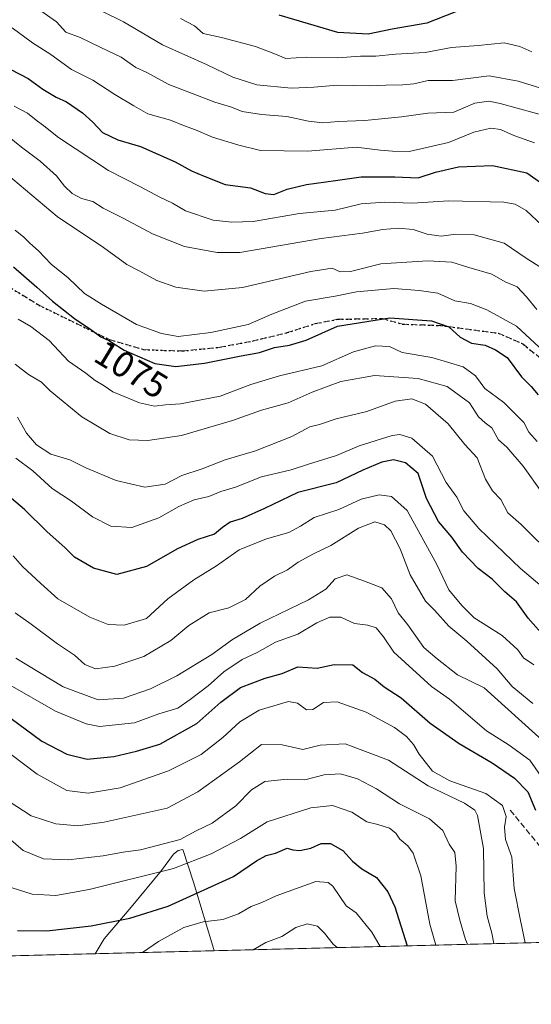
# Model space of a CAD drawing. Units: metres. Extents: x 672030 to 675496, y 4739833 to 4742233.
# Drawn here: x 672621 to 672762, y 4739833 to 4740105 of the extents above; entities that cross this region are included whole.
import ezdxf
from ezdxf.enums import TextEntityAlignment as Align

# ---------------------------------------------------------------- set-up
doc = ezdxf.new("R2010")
doc.units = ezdxf.units.M
doc.header["$MEASUREMENT"] = 0
doc.linetypes.add('DGN Style 3', pattern=[2.307223458686699, 1.648016756204785, -0.6592067024819142])
doc.linetypes.add('DGN Style 5', pattern=[1.1536117293433497, 0.4944050268614355, -0.6592067024819142])
for name, color, linetype, lineweight in [('Arbolado forestal CxS', 92, 'Continuous', 0), ('Comarca CxS', 21, 'Continuous', 0), ('Comunidad Autónoma CxS', 142, 'Continuous', 0), ('Curva de nivel maestra', 30, 'Continuous', 30), ('Curva de nivel normal', 30, 'Continuous', 0), ('Espacio natural protegido', 121, 'Continuous', 13), ('Espacio natural protegido CxS', 121, 'Continuous', 0), ('Municipio CxS', 4, 'Continuous', 0), ('Provincia CxS', 1, 'Continuous', 0), ('Ruta', 7, 'DGN Style 5', 30), ('Rótulo de curva de nivel directora', 7, 'Continuous', 0), ('Senda', 7, 'DGN Style 3', 0)]:
    doc.layers.add(name, color=color, linetype=linetype, lineweight=lineweight)
doc.styles.add('Style-Arial', font='txt')

msp = doc.modelspace()

# ---------------------------------------------------------------- linework, layer by layer
at = {"layer": 'Arbolado forestal CxS', "color": 92, "linetype": 'Continuous', "lineweight": 0, "extrusion": (-0.2598366641195461, -0.006554284375332987, 0.9656303378288991), "elevation": -204882.7401715681, "flags": 128}
msp.add_lwpolyline([(-4721378.19381749, 765135.8772070622), (-4721378.193817491, 764921.7245964569)], dxfattribs=at)
at = {"layer": 'Arbolado forestal CxS', "color": 92, "linetype": 'Continuous', "lineweight": 0}
msp.add_polyline3d([(672925.6377999998, 4739909.7389, 1088.161200000002), (672909.9068999998, 4739916.296700001, 1092.363899999997), (672887.6221000003, 4739917.608100001, 1091.8226), (672873.2026000004, 4739911.051300001, 1087.400200000004), (672852.6503, 4739902.2213, 1078.6201), (672863.1370999999, 4739870.7459, 1077.616599999994), (672865.2482000003, 4739852.797800001, 1075.458299999999), (672087.9299999997, 4739833.189999999, 988.3369999999996)], dxfattribs=at)
at = {"layer": 'Comarca CxS', "color": 21, "linetype": 'Continuous', "lineweight": 0, "flags": 128}
msp.add_lwpolyline([(674733.4127999997, 4739899.922399999), (672674.1937999999, 4739847.9786), (672641.3837000009, 4739847.151000001), (672087.9300013043, 4739833.189982591), (672083.6724000003, 4740003.123600001), (672080.007699999, 4740149.3937), (672077.1163000007, 4740264.801300001), (672074.6948999994, 4740361.4463), (672063.5820999995, 4740804.9948), (672040.0472333606, 4741744.345242757), (672029.970001306, 4742146.559982569), (672620.5374131581, 4742161.467452244), (675436.5100013315, 4742232.549982572)], dxfattribs=at)
at = {"layer": 'Comunidad Autónoma CxS', "color": 142, "linetype": 'Continuous', "lineweight": 0, "flags": 128}
msp.add_lwpolyline([(674733.4127999997, 4739899.922399999), (672674.1937999999, 4739847.9786), (672641.3837000009, 4739847.151000001), (672087.9300013043, 4739833.189982591), (672083.6724000003, 4740003.123600001), (672080.007699999, 4740149.3937), (672077.1163000007, 4740264.801300001), (672074.6948999994, 4740361.4463), (672063.5820999995, 4740804.9948), (672040.0472333606, 4741744.345242757), (672029.970001306, 4742146.559982569), (672620.5374131581, 4742161.467452244), (675436.5100013315, 4742232.549982572)], dxfattribs=at)
at = {"layer": 'Curva de nivel maestra', "color": 30, "linetype": 'Continuous', "lineweight": 30, "flags": 128}
for points, elevation in [([(672743.2300000006, 4740107.860099999), (672732.8799999999, 4740103.7601), (672723.3399999999, 4740102.1801), (672716.7599999999, 4740100.800100001), (672708.3899999997, 4740101.220100001), (672692.1299999999, 4740105.9901)], 1125), ([(672618.1299999999, 4740091.0101), (672622.8799999999, 4740088.5701), (672626.9500000002, 4740085.5601), (672630.5999999996, 4740083.390100001), (672633.4800000006, 4740082.140100001), (672637.9100000003, 4740079.110099999), (672640.7699999996, 4740076.4901), (672643.3700000001, 4740073.630100001), (672647.6699999999, 4740071.640100001), (672653.8899999997, 4740069.790100001), (672663.4199999999, 4740065.5801), (672667.9900000002, 4740063.0601), (672671.4600000001, 4740061.620100001), (672677.2800000003, 4740059.2601), (672684.2300000006, 4740058.4101), (672688.2599999999, 4740056.800100001), (672690.6600000003, 4740056.530099999), (672694.3600000005, 4740058.0001), (672699.7400000002, 4740059.340100001), (672707.7300000006, 4740060.360099999), (672714.7999999998, 4740061.460100001), (672724.0599999997, 4740061.4301), (672730.4800000006, 4740061.140100001), (672735.2800000003, 4740062.7401), (672741.6399999997, 4740064.190099999), (672750.9900000002, 4740064.5801), (672760.5199999996, 4740062.550100001), (672767.9100000003, 4740057.2401)], 1100), ([(672618.8700000001, 4740036.600099999), (672625.2800000003, 4740031.020099999), (672629.5999999996, 4740027.100099999), (672635.6500000004, 4740022.3201), (672640.4600000001, 4740019.140100001), (672642.9500000002, 4740017.300100001), (672645.1500000004, 4740016.2301), (672649.4100000003, 4740013.630100001), (672657.8200000003, 4740009.950099999), (672663.6200000001, 4740009.130100001), (672671.5300000003, 4740010.040100001), (672681.25, 4740011.940099999), (672686.7199999997, 4740012.920100001), (672690.8700000001, 4740014.380100001), (672695.04, 4740014.960100001), (672699.6100000005, 4740016.4001), (672708.2199999997, 4740020.2401), (672722.6900000004, 4740022.5601), (672734.2400000002, 4740021.710100001), (672738.9699999997, 4740020.020099999), (672742.1399999997, 4740017.1601), (672745.2300000006, 4740015.520099999), (672749, 4740014.950099999), (672751.8399999999, 4740013.720100001), (672755.0700000003, 4740011.620100001), (672759.04, 4740006.2601), (672761.6799999997, 4740003.5601), (672763.6600000003, 4740001.280099999)], 1075), ([(672765.7199999997, 4739934.140100001), (672760.9100000003, 4739939.710100001), (672757.6200000001, 4739944.1801), (672754.4400000004, 4739946.9101), (672750.9299999997, 4739950.4101), (672747.0899999999, 4739953.360099999), (672742.7400000002, 4739957.870100001), (672739.7999999998, 4739962.0001), (672736.1200000001, 4739966.3301), (672732.8499999996, 4739972.670100001), (672730.54, 4739979.5601), (672727.0300000003, 4739982.520099999), (672723.75, 4739983.3201), (672720.5, 4739982.7401), (672715.29, 4739980.4901), (672707.9100000003, 4739977.0601), (672697.3399999999, 4739974.360099999), (672688.0700000003, 4739969.9001), (672681.9400000004, 4739967.1801), (672678.6500000004, 4739966.200099999), (672676.5199999996, 4739964.720100001), (672674.3099999997, 4739962.840100001), (672669.7400000002, 4739961.380100001), (672664.1299999999, 4739958.840100001), (672655.5599999997, 4739953.920100001), (672647.3499999996, 4739951.770099999), (672640.9400000004, 4739953.4801), (672635.6900000004, 4739956.5001), (672633.0499999998, 4739959.140100001), (672628.0999999996, 4739963.470100001), (672621.8700000001, 4739969.620100001), (672618.2800000003, 4739972.7301)], 1050), ([(672610.04, 4739917.950099999), (672626.6699999999, 4739905.770099999), (672633.54, 4739902.140100001), (672639.1600000003, 4739900.800100001), (672646.54, 4739901.540100001), (672652.79, 4739903.0001), (672659.25, 4739904.9001), (672669.4800000006, 4739910.670100001), (672676.0999999996, 4739916.4901), (672681.5, 4739920.5801), (672688.2800000003, 4739923.170100001), (672692.9500000002, 4739924.470100001), (672697.2800000003, 4739926.2501), (672702.6200000001, 4739925.9001), (672707.3600000005, 4739926.940099999), (672712.5300000003, 4739926.8101), (672715.1600000003, 4739924.7301), (672718.5300000003, 4739922.880100001), (672721.1399999997, 4739920.720100001), (672725.7999999998, 4739917.6801), (672733.8399999999, 4739910.720100001), (672741.8700000001, 4739905.090100001), (672750.9299999997, 4739899.8201), (672757.1200000001, 4739895.550100001), (672760.7599999999, 4739891.780099999), (672762.9199999999, 4739886.710100001)], 1025), ([(672619.9800000006, 4739853.530099999), (672628.04, 4739853.440099999), (672640.2800000003, 4739854.8201), (672650.9500000002, 4739856.9101), (672661.5499999998, 4739860.270099999), (672679.5499999998, 4739868.470100001), (672685.8700000001, 4739872.7301), (672688.6200000001, 4739874.2401), (672691.1900000004, 4739874.870100001), (672694.3600000005, 4739876.2501), (672695.9400000004, 4739875.840100001), (672697.8600000005, 4739875.620100001), (672700.8799999999, 4739876.2601), (672703.7599999999, 4739877.5101), (672706.3099999997, 4739877.520099999), (672709.7400000002, 4739875.620100001), (672712.4199999999, 4739872.640100001), (672715, 4739870.540100001), (672718.9900000002, 4739868.1501), (672722.1299999999, 4739864.170100001), (672724.04, 4739860.120100001), (672727.4512999998, 4739849.322100001)], 1000)]:
    msp.add_lwpolyline(points, dxfattribs=dict(at, elevation=elevation))
at = {"layer": 'Curva de nivel normal', "color": 30, "linetype": 'Continuous', "lineweight": 0, "flags": 128}
for points, elevation in [([(672766.7400000002, 4740085.140100001), (672758.0800000001, 4740087.8101), (672750.1500000004, 4740089.2401), (672739.9500000002, 4740088.030099999), (672733.29, 4740087.940099999), (672729.2999999998, 4740087.0701), (672726.2999999998, 4740086.7601), (672721.5700000003, 4740086.7401), (672716.9800000006, 4740086.5101), (672708.1600000003, 4740086.6801), (672701.7599999999, 4740086.100099999), (672695.4800000006, 4740085.870100001), (672686, 4740086.800100001), (672679.3399999999, 4740088.870100001), (672672.29, 4740092.3201), (672660, 4740097.840100001), (672649.1699999999, 4740104.200099999), (672637.04, 4740110.2301)], 1115), ([(672767.2599999999, 4740077.8101), (672753.1399999997, 4740081.6801), (672750.0499999998, 4740082.2501), (672746.1900000004, 4740081.720100001), (672740.3200000003, 4740079.280099999), (672733.2300000006, 4740079.0101), (672725.9500000002, 4740077.9801), (672715.7699999996, 4740076.970100001), (672708.4299999997, 4740076.690099999), (672704.2400000002, 4740076.290100001), (672700.2100000001, 4740076.7401), (672694.2800000003, 4740078.100099999), (672687.2999999998, 4740078.640100001), (672681.9699999997, 4740079.450099999), (672679.04, 4740080.600099999), (672674.3799999999, 4740082.050100001), (672661.6799999997, 4740086.9101), (672655.4400000004, 4740090.3201), (672652.6100000005, 4740091.5701), (672648.5300000003, 4740094.420100001), (672642.9299999997, 4740097.050100001), (672637.2800000003, 4740099.8301), (672633.2599999999, 4740101.280099999), (672630.6799999997, 4740104.190099999), (672626.3799999999, 4740107.2401)], 1110), ([(672761.8399999999, 4740095.880100001), (672758.6100000005, 4740097.390100001), (672754.2800000003, 4740098.370100001), (672747.0599999997, 4740097.6601), (672739.7199999997, 4740097.110099999), (672732.4800000006, 4740095.7301), (672724.25, 4740095.210100001), (672718.8200000003, 4740094.700099999), (672714.5599999997, 4740094.6501), (672708.2699999996, 4740094.200099999), (672699.6799999997, 4740094.390100001), (672694.04, 4740094.0101), (672690.7199999997, 4740095.420100001), (672685.6200000001, 4740097.390100001), (672676.2400000002, 4740099.860099999), (672671.1600000003, 4740100.950099999), (672668.7699999996, 4740103.0601), (672664.9000000004, 4740105.130100001)], 1120), ([(672762.5800000001, 4740070.8301), (672756.9299999997, 4740072.800100001), (672753.2599999999, 4740074.470100001), (672750.54, 4740074.870100001), (672745.8799999999, 4740073.780099999), (672738.8799999999, 4740070.9101), (672728, 4740068.360099999), (672723.4000000004, 4740068.520099999), (672720.0099999999, 4740068.780099999), (672713.4100000003, 4740069.630100001), (672700.0599999997, 4740068.470100001), (672687, 4740068.700099999), (672681.0300000003, 4740070.130100001), (672673.7999999998, 4740072.380100001), (672669.0599999997, 4740074.340100001), (672665.75, 4740075.5701), (672662.2100000001, 4740077.0801), (672655.9100000003, 4740078.8101), (672652.0899999999, 4740080.9801), (672646.8499999996, 4740084.140100001), (672640.7300000006, 4740088.0601), (672634.9000000004, 4740091.040100001), (672629.1500000004, 4740095.170100001), (672624.0800000001, 4740098.4001), (672618.4800000006, 4740102.4901)], 1105), ([(672764.5999999996, 4740048.100099999), (672760.2999999998, 4740052.1601), (672757.2999999998, 4740053.850099999), (672754.2000000002, 4740054.420100001), (672738.9500000002, 4740054.8201), (672728.9500000002, 4740054.1501), (672721.2800000003, 4740054.470100001), (672714.7699999996, 4740053.950099999), (672707.5800000001, 4740052.200099999), (672697.7699999996, 4740051.280099999), (672684.9900000002, 4740049.120100001), (672679.1200000001, 4740048.9301), (672673.9900000002, 4740049.4801), (672666.2800000003, 4740052.0701), (672662.7199999997, 4740054.1601), (672659.2300000006, 4740055.8101), (672653.8899999997, 4740058.700099999), (672645.0499999998, 4740063.1801), (672631.2999999998, 4740072.280099999), (672627.2599999999, 4740075.470100001), (672625.0899999999, 4740077.0101), (672622.7199999997, 4740078.9301), (672619.0099999999, 4740080.870100001)], 1095), ([(672764.8700000001, 4740036.1601), (672760.3499999996, 4740038.960100001), (672754.2100000001, 4740043.100099999), (672745.9500000002, 4740045.440099999), (672740.9299999997, 4740045.630100001), (672736.8600000005, 4740045.0101), (672732.9800000006, 4740045.620100001), (672729.1500000004, 4740046.890100001), (672725, 4740047.280099999), (672720.7599999999, 4740046.880100001), (672715.1900000004, 4740045.880100001), (672703.7599999999, 4740044.440099999), (672681.2800000003, 4740040.5701), (672675.0099999999, 4740040.5101), (672666.04, 4740042.190099999), (672657.2199999997, 4740045.6601), (672649.1200000001, 4740049.9901), (672643.5999999996, 4740052.800100001), (672640.75, 4740054.620100001), (672637.6299999999, 4740055.4801), (672635, 4740056.800100001), (672632.9000000004, 4740058.870100001), (672630.7599999999, 4740061.6601), (672626.2000000002, 4740065.7301), (672621.04, 4740069.5601), (672615.7199999997, 4740073.9301)], 1090), ([(672763.2800000003, 4740024.8201), (672760.3899999997, 4740028.340100001), (672757.8399999999, 4740031.0701), (672754.5700000003, 4740032.450099999), (672750.8899999997, 4740034.540100001), (672744.5, 4740036.420100001), (672739.8200000003, 4740037.890100001), (672733.1699999999, 4740038.2601), (672720.2599999999, 4740037.420100001), (672711.8899999997, 4740035.270099999), (672708.9699999997, 4740035.170100001), (672706.7699999996, 4740036.2401), (672700.9000000004, 4740035.340100001), (672682.0800000001, 4740030.860099999), (672671.4600000001, 4740029.850099999), (672663.6799999997, 4740030.9901), (672658.3799999999, 4740032.800100001), (672653.5099999999, 4740035.4901), (672650.0899999999, 4740037.2501), (672643.6600000003, 4740041.9001), (672630.8799999999, 4740050.5101), (672616.9400000004, 4740062.210100001)], 1085), ([(672619.2800000003, 4740046.690099999), (672621.6799999997, 4740044.790100001), (672623.3899999997, 4740043.0801), (672625.7699999996, 4740041.020099999), (672629.2400000002, 4740037.290100001), (672633.9400000004, 4740033.520099999), (672638.4000000004, 4740029.270099999), (672643.1399999997, 4740026.340100001), (672652.8200000003, 4740020.690099999), (672659.7199999997, 4740018.2501), (672664.3200000003, 4740017.420100001), (672673.3200000003, 4740018.440099999), (672683.6200000001, 4740020.670100001), (672690.0999999996, 4740023.550100001), (672699.4699999997, 4740027.0801), (672707.6500000004, 4740028.520099999), (672713.4900000002, 4740029.7401), (672723.7699999996, 4740030.6601), (672730.7800000003, 4740030.100099999), (672735.9199999999, 4740029.3101), (672740.6799999997, 4740027.210100001), (672744.9699999997, 4740026.450099999), (672749.4500000002, 4740024.7601), (672757.6900000004, 4740020.200099999), (672763.8899999997, 4740014.4801)], 1080), ([(672620.1500000004, 4740022.200099999), (672623.5999999996, 4740020.090100001), (672628.7100000001, 4740016.2301), (672634.0499999998, 4740010.590100001), (672638.7699999996, 4740007.300100001), (672641.3799999999, 4740005.2501), (672643.8600000005, 4740003.7401), (672646.2199999997, 4740002.090100001), (672649.4199999999, 4740000.850099999), (672653.6299999999, 4739999.040100001), (672657.7599999999, 4739998.190099999), (672660.7699999996, 4739998.5601), (672664.9400000004, 4739998.8201), (672675.8799999999, 4740000.9301), (672684.3399999999, 4740004.120100001), (672692.2100000001, 4740006.4901), (672703.9500000002, 4740009.3201), (672712.6399999997, 4740013.140100001), (672718.7199999997, 4740014.780099999), (672722.6399999997, 4740014.6501), (672726.1399999997, 4740012.9801), (672734.25, 4740011.540100001), (672742.9199999999, 4740009.0001), (672746.2999999998, 4740006.4901), (672748.9500000002, 4740003.0001), (672754.2000000002, 4739999.210100001), (672759.6600000003, 4739993.670100001), (672761.0800000001, 4739990.9901), (672763.4000000004, 4739988.420100001)], 1070), ([(672764.6900000004, 4739974.2401), (672759.4500000002, 4739981.6601), (672754.9800000006, 4739986.860099999), (672752.6799999997, 4739988.890100001), (672750.8700000001, 4739992.1801), (672748.9699999997, 4739993.540100001), (672747.1799999997, 4739995.2501), (672744.7199999997, 4739999.050100001), (672738.4900000002, 4740003.5601), (672730.5599999997, 4740005.7601), (672718.4600000001, 4740006.6601), (672709.2100000001, 4740004.940099999), (672701.2999999998, 4740001.9801), (672694.6200000001, 4739999.120100001), (672687.3300000001, 4739997.0601), (672679.2999999998, 4739994.1801), (672665.2199999997, 4739990.090100001), (672655.8799999999, 4739988.7301), (672650.75, 4739988.850099999), (672645.4400000004, 4739990.620100001), (672637.6699999999, 4739995.200099999), (672628.9600000001, 4740002.4101), (672626.6200000001, 4740004.800100001), (672622.9500000002, 4740006.870100001), (672619.2999999998, 4740009.7401)], 1065), ([(672619.9299999997, 4739995.130100001), (672622.4000000004, 4739990.720100001), (672625.1600000003, 4739987.4901), (672629.1399999997, 4739984.9101), (672634.3600000005, 4739983.380100001), (672638.8200000003, 4739981.140100001), (672647.1600000003, 4739977.700099999), (672655.0800000001, 4739975.860099999), (672660.7100000001, 4739976.6501), (672665.2800000003, 4739979.050100001), (672670.9500000002, 4739980.870100001), (672677.2800000003, 4739983.3201), (672685.6200000001, 4739985.840100001), (672695.6200000001, 4739989.770099999), (672700.6200000001, 4739992.470100001), (672703.2800000003, 4739993.100099999), (672707.8700000001, 4739994.640100001), (672716.3099999997, 4739996.700099999), (672724.2100000001, 4739999.5001), (672728.75, 4740000.210100001), (672732.5499999998, 4739998.6801), (672738.8200000003, 4739993.2601), (672743.4199999999, 4739987.5701), (672746.79, 4739983.9001), (672749.1200000001, 4739978.0001), (672751.0599999997, 4739974.840100001), (672753.2999999998, 4739972.440099999), (672755.2999999998, 4739968.7501), (672758.9600000001, 4739965.5001), (672768.3200000003, 4739956.200099999)], 1060), ([(672619.5300000003, 4739983.860099999), (672624.2300000006, 4739980.3201), (672629.5599999997, 4739975.440099999), (672634.8600000005, 4739972.0001), (672640.6699999999, 4739967.670100001), (672645.7000000002, 4739965.0801), (672651.4699999997, 4739964.710100001), (672658.9100000003, 4739967.360099999), (672664.4900000002, 4739970.520099999), (672668.7199999997, 4739972.3301), (672672.75, 4739973.2301), (672676.0899999999, 4739974.590100001), (672680.0999999996, 4739975.8101), (672687.3300000001, 4739978.630100001), (672695.4900000002, 4739980.5701), (672700.25, 4739982.170100001), (672707.9500000002, 4739984.5701), (672714.2400000002, 4739987.1801), (672723.3099999997, 4739990.040100001), (672725.4699999997, 4739990.3201), (672728.7800000003, 4739989.360099999), (672734.5, 4739984.370100001), (672738.25, 4739977.120100001), (672741.1799999997, 4739973.040100001), (672743.1299999999, 4739969.3301), (672747.2199999997, 4739964.460100001), (672758.7599999999, 4739953.420100001), (672764.6500000004, 4739948.4301)], 1055), ([(672762.4400000004, 4739926.8101), (672759.6200000001, 4739928.770099999), (672758.0599999997, 4739930.920100001), (672753.6600000003, 4739934.880100001), (672745.9500000002, 4739939.8201), (672742.6100000005, 4739943.1501), (672739.0099999999, 4739947.550100001), (672735.6699999999, 4739954.5101), (672727.4400000004, 4739969.420100001), (672723.1799999997, 4739973.2501), (672719.7199999997, 4739973.7501), (672714.8099999997, 4739972.5101), (672708.6200000001, 4739969.640100001), (672701.7999999998, 4739967.470100001), (672698.0800000001, 4739965.050100001), (672694.7999999998, 4739963.3301), (672688.6600000003, 4739961.590100001), (672681.1399999997, 4739958.5001), (672674.9100000003, 4739954.140100001), (672668.6200000001, 4739950.2601), (672661.4199999999, 4739945.0001), (672655.5199999996, 4739939.640100001), (672649.4199999999, 4739937.720100001), (672645.0099999999, 4739937.9801), (672639.9600000001, 4739940.0001), (672631.1100000005, 4739944.9801), (672626.3600000005, 4739949.2301), (672621.3499999996, 4739953.920100001), (672618.75, 4739956.880100001)], 1045), ([(672762.1799999997, 4739916.1601), (672756.4600000001, 4739920.890100001), (672752.3399999999, 4739925.710100001), (672743.9500000002, 4739933.360099999), (672738.9800000006, 4739937.520099999), (672735.0199999996, 4739941.890100001), (672732.54, 4739944.4001), (672728.2800000003, 4739951.630100001), (672725.5300000003, 4739958.850099999), (672722.9299999997, 4739963.800100001), (672721.2400000002, 4739965.440099999), (672718.5899999999, 4739966.220100001), (672714.0099999999, 4739964.5001), (672706.4600000001, 4739959.7301), (672701.6500000004, 4739957.460100001), (672697.3899999997, 4739955.110099999), (672694.4400000004, 4739952.9801), (672690.8799999999, 4739951.3101), (672686.8600000005, 4739948.5601), (672682.8399999999, 4739944.860099999), (672678.2599999999, 4739942.550100001), (672672.8600000005, 4739941.120100001), (672667.2800000003, 4739937.690099999), (672662.2800000003, 4739933.550100001), (672654.8200000003, 4739929.120100001), (672646.7800000003, 4739926.4101), (672641.4400000004, 4739925.720100001), (672638.5700000003, 4739926.880100001), (672635.6500000004, 4739929.520099999), (672631.0099999999, 4739932.5801), (672623.7599999999, 4739938.0601), (672619.3099999997, 4739941.1501)], 1040), ([(672619.4600000001, 4739928.670100001), (672632.5700000003, 4739920.780099999), (672642.25, 4739917.210100001), (672649.2400000002, 4739917.6601), (672656.6200000001, 4739920.1601), (672663.9500000002, 4739923.8101), (672673.6200000001, 4739929.6801), (672679.2800000003, 4739933.800100001), (672686.9500000002, 4739938.3201), (672700.2800000003, 4739944.770099999), (672705.0599999997, 4739947.720100001), (672707.6500000004, 4739950.5001), (672710.8499999996, 4739951.600099999), (672715.75, 4739949.880100001), (672720.4800000006, 4739948.0801), (672723.1699999999, 4739944.9801), (672724.9900000002, 4739941.190099999), (672727.6299999999, 4739937.840100001), (672732.0800000001, 4739931.620100001), (672735.7800000003, 4739928.440099999), (672741.3899999997, 4739924.090100001), (672748.7699999996, 4739920.440099999), (672765.7400000002, 4739905.110099999)], 1035), ([(672617.2800000003, 4739921.590100001), (672630.4800000006, 4739914.030099999), (672638.9000000004, 4739910.5601), (672642.6100000005, 4739909.800100001), (672652.2699999996, 4739910.850099999), (672658.9299999997, 4739913.270099999), (672664.2199999997, 4739914.9001), (672667.5999999996, 4739917.2601), (672672.54, 4739921.0101), (672676.8899999997, 4739924.860099999), (672681.9299999997, 4739928.300100001), (672686.1100000005, 4739930.190099999), (672691.1799999997, 4739933.0601), (672697.2800000003, 4739935.2601), (672702.5899999999, 4739938.4001), (672706.1699999999, 4739940.0001), (672709.1699999999, 4739940.0101), (672712.9500000002, 4739938.2501), (672716.6200000001, 4739937.780099999), (672718.9500000002, 4739937.0001), (672720.9600000001, 4739934.520099999), (672723.8099999997, 4739930.270099999), (672734.1600000003, 4739920.850099999), (672739.1399999997, 4739917.360099999), (672749.3700000001, 4739908.600099999), (672755.6200000001, 4739904.670100001), (672761.3499999996, 4739900.540100001), (672765.0700000003, 4739895.0701)], 1030), ([(672610.9699999997, 4739907.5101), (672625.3499999996, 4739896.6601), (672633.54, 4739892.1601), (672639.4299999997, 4739891.4001), (672648.2800000003, 4739892.880100001), (672661.6200000001, 4739897.540100001), (672670.6200000001, 4739902.120100001), (672676.6399999997, 4739906.7601), (672681.29, 4739911.0801), (672686.6200000001, 4739914.340100001), (672694.7699999996, 4739916.700099999), (672697.1799999997, 4739916.220100001), (672699.7100000001, 4739914.4101), (672701.4299999997, 4739914.470100001), (672704.4400000004, 4739916.420100001), (672708.1299999999, 4739916.6501), (672716.2000000002, 4739913.8101), (672724.0199999996, 4739909.5701), (672727.2800000003, 4739907.0601), (672729.25, 4739904.880100001), (672730.79, 4739902.1501), (672734.5099999999, 4739897.530099999), (672739.2400000002, 4739894.860099999), (672749.2199999997, 4739891.350099999), (672753.7599999999, 4739888.040100001), (672754.7999999998, 4739885.030099999), (672754.3499999996, 4739882.030099999), (672754.6299999999, 4739878.690099999), (672756.3600000005, 4739873.770099999), (672757.0199999996, 4739865.1501), (672758.75, 4739856.3301), (672760.0334999999, 4739850.143800001)], 1020), ([(672751.3923000004, 4739849.925799999), (672750.8899999997, 4739852.780099999), (672749.5999999996, 4739857.4801), (672748.7100000001, 4739863.920100001), (672748.5700000003, 4739876.120100001), (672746.8799999999, 4739885.300100001), (672746.1500000004, 4739886.770099999), (672743.2699999996, 4739888.640100001), (672733.3200000003, 4739893.4101), (672722.29, 4739900.550100001), (672710.3300000001, 4739905.0701), (672703.4800000006, 4739904.700099999), (672698.6699999999, 4739903.4801), (672692.9500000002, 4739904.7401), (672687.2800000003, 4739904.8201), (672681.2300000006, 4739900.050100001), (672669.7400000002, 4739891.8301), (672661.2300000006, 4739887.300100001), (672643.8600000005, 4739883.390100001), (672636.5899999999, 4739882.460100001), (672630.5700000003, 4739882.970100001), (672623.7000000002, 4739885.210100001), (672617.6799999997, 4739889.170100001)], 1015), ([(672611.3499999996, 4739884.3201), (672621.5499999998, 4739875.6501), (672627.0999999996, 4739873.300100001), (672633.9299999997, 4739873.0701), (672643.6100000005, 4739874.130100001), (672649.0700000003, 4739875.170100001), (672653.8600000005, 4739875.8201), (672664.8099999997, 4739878.690099999), (672669.2999999998, 4739881.020099999), (672673.7000000002, 4739883.120100001), (672680.2400000002, 4739887.9001), (672684.5, 4739892.370100001), (672688.2000000002, 4739894.620100001), (672694.3600000005, 4739895.280099999), (672699.2800000003, 4739895.130100001), (672704.6200000001, 4739896.4801), (672709.0800000001, 4739896.7501), (672713.8200000003, 4739895.390100001), (672719.04, 4739892.590100001), (672725.3899999997, 4739888.460100001), (672733.6600000003, 4739884.300100001), (672737.3399999999, 4739881.100099999), (672739.0499999998, 4739877.370100001), (672740.6699999999, 4739875.0801), (672741.04, 4739871.300100001), (672740.7300000006, 4739861.7401), (672742, 4739856.4001), (672743.54, 4739851.050100001), (672744.1169999996, 4739849.7424)], 1010), ([(672735.3739, 4739849.5219), (672733.7300000006, 4739855.3301), (672731.2800000003, 4739868.600099999), (672729.1699999999, 4739874.9001), (672727.6600000003, 4739876.9301), (672725.4600000001, 4739878.770099999), (672724.4000000004, 4739880.420100001), (672722.5999999996, 4739881.770099999), (672719.3700000001, 4739882.8101), (672716.3399999999, 4739883.4801), (672712.2400000002, 4739886.1801), (672706.8700000001, 4739887.9801), (672700.8600000005, 4739887.4101), (672688.8499999996, 4739883.5001), (672681.5, 4739878.890100001), (672673.4100000003, 4739874.720100001), (672662.9600000001, 4739870.640100001), (672639.7400000002, 4739864.8101), (672630.4900000002, 4739863.170100001), (672624.04, 4739863.5801), (672618.4800000006, 4739865.360099999)], 1005), ([(672720.0378999999, 4739849.135), (672717.7199999997, 4739853.120100001), (672713.4400000004, 4739858.460100001), (672710.6500000004, 4739860.370100001), (672707, 4739865.7501), (672705.6399999997, 4739866.8201), (672702.2999999998, 4739867.020099999), (672691.2999999998, 4739863.0801), (672687.3700000001, 4739861.2501), (672684.4600000001, 4739860.200099999), (672680.9100000003, 4739858.1501), (672676.6200000001, 4739856.540100001), (672671.1900000004, 4739855.960100001), (672665.9000000004, 4739854.380100001), (672658.8799999999, 4739850.5001), (672654.4945, 4739847.4816)], 995), ([(672684.9489000002, 4739848.2499), (672688.5199999996, 4739850.2401), (672692.9199999999, 4739851.880100001), (672696.7699999996, 4739854.3301), (672699.8799999999, 4739855.4301), (672702.7699999996, 4739854.720100001), (672704.6299999999, 4739852.8301), (672707.0700000003, 4739849.770099999), (672708.1645999998, 4739848.8355)], 990)]:
    msp.add_lwpolyline(points, dxfattribs=dict(at, elevation=elevation))
at = {"layer": 'Espacio natural protegido', "color": 121, "linetype": 'Continuous', "lineweight": 13, "flags": 128}
msp.add_lwpolyline([(672674.1938157782, 4739847.978526241), (672674.1235000005, 4739848.3075), (672668.4788000011, 4739866.913300001), (672665.5409000004, 4739875.885199999), (672664.2749000004, 4739875.610200004), (672663.0219000002, 4739874.573200002), (672659.6659000004, 4739870.0723), (672651.3190000014, 4739860.026500001), (672643.841, 4739851.265699999), (672641.3836114137, 4739847.150851655)], dxfattribs=at)
at = {"layer": 'Espacio natural protegido CxS', "color": 121, "linetype": 'Continuous', "lineweight": 0, "flags": 128}
msp.add_lwpolyline([(674733.4127999997, 4739899.922399999), (672674.1937999999, 4739847.9786), (672674.1234999998, 4739848.307499999), (672668.4788000007, 4739866.9133), (672665.5408999999, 4739875.885199999), (672664.2748999998, 4739875.610200002), (672663.0218999997, 4739874.573200001), (672659.6658999998, 4739870.072299999), (672651.3190000008, 4739860.026500001), (672643.8409999995, 4739851.265699998), (672641.3837000009, 4739847.151000001), (672087.9300013043, 4739833.189982591)], dxfattribs=at)
at = {"layer": 'Municipio CxS', "color": 4, "linetype": 'Continuous', "lineweight": 0, "flags": 128}
msp.add_lwpolyline([(674733.4127999997, 4739899.922399999), (672674.1937999999, 4739847.9786), (672641.3837000009, 4739847.151000001), (672087.9300013043, 4739833.189982591), (672083.6724000003, 4740003.123600001), (672080.007699999, 4740149.3937), (672077.1163000007, 4740264.801300001), (672074.6948999994, 4740361.4463), (672063.5820999995, 4740804.9948), (672040.0472333606, 4741744.345242757)], dxfattribs=at)
at = {"layer": 'Provincia CxS', "color": 1, "linetype": 'Continuous', "lineweight": 0, "flags": 128}
msp.add_lwpolyline([(674733.4127999997, 4739899.922399999), (672674.1937999999, 4739847.9786), (672641.3837000009, 4739847.151000001), (672087.9300013043, 4739833.189982591), (672083.6724000003, 4740003.123600001), (672080.007699999, 4740149.3937), (672077.1163000007, 4740264.801300001), (672074.6948999994, 4740361.4463), (672063.5820999995, 4740804.9948), (672040.0472333606, 4741744.345242757), (672029.970001306, 4742146.559982569), (672620.5374131581, 4742161.467452244), (675436.5100013315, 4742232.549982572)], dxfattribs=at)
at = {"layer": 'Ruta', "color": 7, "linetype": 'DGN Style 5', "lineweight": 30}
msp.add_polyline3d([(672615.3201000001, 4740032.5001, 1075.440799999997), (672625.7401000002, 4740026.090100001, 1077.899799999999), (672645.3000999996, 4740016.520099999, 1083.419099999999), (672654.7901, 4740013.7601, 1083.894899999999), (672665.5201000003, 4740013.390100001, 1084.893599999996), (672675.7901, 4740014.4301, 1083.5052), (672684.8000999996, 4740016.120100001, 1083.140199999994), (672694.3701, 4740018.450099999, 1084.245299999995), (672702.2001, 4740020.960100001, 1082.555500000002), (672708.2801000001, 4740022.130100001, 1086.643700000001), (672720.5701000001, 4740022.350099999, 1082.137100000007), (672726.2801000001, 4740020.780099999, 1079.004799999995), (672736.7301000003, 4740020.4101, 1087.491200000004), (672752.6101000002, 4740018.290100001, 1087.498399999997), (672759.4700999996, 4740015.280099999, 1085.286999999997), (672765.8501000004, 4740010.100099999, 1089.899699999994)], dxfattribs=at)
at = {"layer": 'Senda', "color": 7, "linetype": 'DGN Style 3', "lineweight": 0}
for points in [[(672615.3201000001, 4740032.5001, 1075.440799999997), (672625.7401000002, 4740026.090100001, 1077.899799999999), (672645.3000999996, 4740016.520099999, 1083.419099999999), (672654.7901, 4740013.7601, 1083.894899999999), (672665.5201000003, 4740013.390100001, 1084.893599999996), (672675.7901, 4740014.4301, 1083.5052), (672684.8000999996, 4740016.120100001, 1083.140199999994), (672694.3701, 4740018.450099999, 1084.245299999995), (672702.2001, 4740020.960100001, 1082.555500000002), (672708.2801000001, 4740022.130100001, 1086.643700000001), (672720.5701000001, 4740022.350099999, 1082.137100000007), (672726.2801000001, 4740020.780099999, 1079.004799999995), (672736.7301000003, 4740020.4101, 1087.491200000004), (672752.6101000002, 4740018.290100001, 1087.498399999997), (672759.4700999996, 4740015.280099999, 1085.286999999997), (672765.8501000004, 4740010.100099999, 1089.899699999994)], [(672755.9360999997, 4739886.768100001, 1023.598199999993), (672770.4883000003, 4739868.908700001, 1031.939899999998), (672775.7799000005, 4739859.6483, 1033.957500000004), (672782.3614999996, 4739850.707000001, 1039.810899999997)]]:
    msp.add_polyline3d(points, dxfattribs=at)

# ---------------------------------------------------------------- texts
at = {"layer": 'Rótulo de curva de nivel directora', "color": 7, "linetype": 'Continuous', "lineweight": 0, "style": 'Style-Arial'}
msp.add_text('1075', height=7.000000000000002, rotation=328.6031786376739, dxfattribs=at).set_placement((672651.3350381877, 4740008.317263565), align=Align.MIDDLE_CENTER)

doc.saveas('drawing.dxf')
